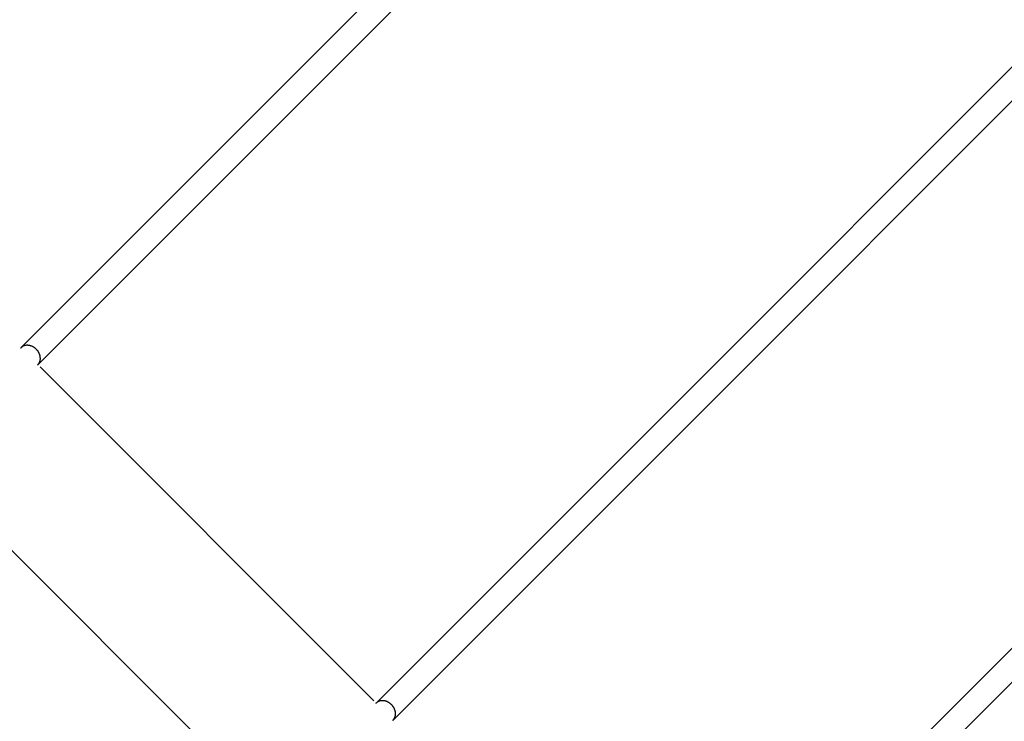
# Model space of a CAD drawing. Units: inches. Extents: x 94 to 206, y 73 to 136.
# Drawn here: x 158 to 165, y 91 to 96 of the extents above; entities that cross this region are included whole.
import ezdxf

# ---------------------------------------------------------------- set-up
doc = ezdxf.new("R2010")
doc.units = ezdxf.units.IN
doc.header["$MEASUREMENT"] = 0
doc.layers.add('Ebene 1', color=7, linetype='Continuous')

# ---------------------------------------------------------------- blocks, each defined once
blk = doc.blocks.new('block 2')
at = {"layer": 'Ebene 1', "color": 179, "lineweight": 25, "true_color": 0x1a171b}
for points in [[(164.4664, 100.1551), (158.103, 93.7913)], [(158.216, 93.6783), (164.5794, 100.0414)], [(166.835, 97.7863), (160.4715, 91.4232)], [(160.5845, 91.3095), (166.9479, 97.6733)], [(168.7721, 95.8488), (162.4087, 89.4857)], [(162.522, 89.3727), (168.8855, 95.7358)], [(158.122, 93.8037), (158.1185, 93.8024)], [(158.2136, 93.6763), (158.217, 93.679)], [(160.4574, 91.437), (158.2305, 93.6646)], [(157.5942, 92.8867), (159.6798, 90.801)], [(160.4905, 91.4349), (160.487, 91.4335)], [(160.5821, 91.3074), (160.5855, 91.3109)]]:
    blk.add_lwpolyline(points, dxfattribs=at)
for points, knots in [([(158.103, 93.7913), (158.103, 93.7913), (158.103, 93.7913), (158.103, 93.7913), (158.103, 93.7913), (158.1027, 93.7913), (158.1027, 93.7913), (158.1027, 93.7913), (158.1027, 93.7913), (158.1027, 93.7913), (158.1027, 93.7913), (158.1027, 93.7913), (158.1027, 93.7913), (158.1027, 93.7913), (158.1027, 93.7913), (158.1027, 93.7913), (158.1027, 93.7913), (158.1023, 93.7907), (158.1023, 93.7907), (158.1023, 93.7907), (158.1023, 93.7907), (158.1023, 93.7907), (158.1023, 93.7907), (158.1023, 93.7907), (158.1023, 93.7907), (158.1023, 93.7907), (158.1023, 93.7907), (158.1023, 93.7907), (158.1023, 93.7907), (158.102, 93.7907), (158.102, 93.7907), (158.102, 93.7907), (158.102, 93.7907), (158.102, 93.7907), (158.102, 93.7907), (158.102, 93.7907), (158.102, 93.7907), (158.102, 93.7907), (158.102, 93.7907), (158.102, 93.7907), (158.102, 93.7907), (158.102, 93.79), (158.102, 93.79), (158.102, 93.79), (158.1016, 93.79), (158.1016, 93.79), (158.1016, 93.79), (158.1016, 93.79), (158.1016, 93.79), (158.1016, 93.79), (158.1016, 93.79), (158.1016, 93.79), (158.1016, 93.79), (158.1016, 93.79), (158.1016, 93.79), (158.1016, 93.79), (158.1013, 93.79), (158.1013, 93.79), (158.1013, 93.79), (158.1013, 93.79), (158.1013, 93.79), (158.1013, 93.79), (158.1013, 93.79), (158.1013, 93.79), (158.1013, 93.79), (158.1013, 93.79), (158.1013, 93.79), (158.1013, 93.79), (158.1013, 93.7893), (158.1013, 93.7893), (158.1013, 93.7893), (158.1009, 93.7893), (158.1009, 93.7893), (158.1009, 93.7893), (158.1009, 93.7893), (158.1009, 93.7893), (158.1009, 93.7893), (158.1009, 93.7893), (158.1009, 93.7893), (158.1009, 93.7893), (158.1006, 93.7893), (158.1006, 93.7893), (158.1006, 93.7893), (158.1006, 93.7893), (158.1006, 93.7893)], [0, 0, 0, 0, 1, 1, 1, 2, 2, 2, 3, 3, 3, 4, 4, 4, 5, 5, 5, 6, 6, 6, 7, 7, 7, 8, 8, 8, 9, 9, 9, 10, 10, 10, 11, 11, 11, 12, 12, 12, 13, 13, 13, 14, 14, 14, 15, 15, 15, 16, 16, 16, 17, 17, 17, 18, 18, 18, 19, 19, 19, 20, 20, 20, 21, 21, 21, 22, 22, 22, 23, 23, 23, 24, 24, 24, 25, 25, 25, 26, 26, 26, 27, 27, 27, 28, 28, 28, 28]), ([(158.1488, 93.8079), (158.1478, 93.8079), (158.1461, 93.8079), (158.145, 93.8079), (158.1447, 93.8079), (158.1444, 93.8079), (158.144, 93.8079)], [0, 0, 0, 0, 1, 1, 1, 2, 2, 2, 2]), ([(158.1488, 93.8079), (158.1478, 93.8079), (158.1461, 93.8079), (158.145, 93.8079), (158.1447, 93.8079), (158.1444, 93.8079), (158.144, 93.8079)], [0, 0, 0, 0, 1, 1, 1, 2, 2, 2, 2]), ([(158.2325, 93.7162), (158.2325, 93.7176), (158.2325, 93.719), (158.2325, 93.7204), (158.2325, 93.7204), (158.2325, 93.7211), (158.2325, 93.7211)], [0, 0, 0, 0, 1, 1, 1, 2, 2, 2, 2]), ([(158.2325, 93.7162), (158.2325, 93.7176), (158.2325, 93.719), (158.2325, 93.7204), (158.2325, 93.7204), (158.2325, 93.7211), (158.2325, 93.7211)], [0, 0, 0, 0, 1, 1, 1, 2, 2, 2, 2]), ([(160.4715, 91.4232), (160.4715, 91.4232), (160.4715, 91.4225), (160.4715, 91.4225), (160.4715, 91.4225), (160.4712, 91.4225), (160.4712, 91.4225), (160.4712, 91.4225), (160.4712, 91.4225), (160.4712, 91.4225), (160.4712, 91.4225), (160.4712, 91.4225), (160.4712, 91.4225), (160.4712, 91.4225), (160.4712, 91.4225), (160.4712, 91.4225), (160.4712, 91.4225), (160.4712, 91.4225), (160.4712, 91.4225), (160.4712, 91.4225), (160.4708, 91.4225), (160.4708, 91.4225), (160.4708, 91.4225), (160.4708, 91.4225), (160.4708, 91.4225), (160.4708, 91.4225), (160.4708, 91.4225), (160.4708, 91.4225), (160.4708, 91.4225), (160.4708, 91.4218), (160.4708, 91.4218), (160.4708, 91.4218), (160.4705, 91.4218), (160.4705, 91.4218), (160.4705, 91.4218), (160.4705, 91.4218), (160.4705, 91.4218), (160.4705, 91.4218), (160.4705, 91.4218), (160.4705, 91.4218), (160.4705, 91.4218), (160.4705, 91.4218), (160.4705, 91.4218), (160.4705, 91.4218), (160.4705, 91.4218), (160.4705, 91.4218), (160.4705, 91.4218), (160.4701, 91.4218), (160.4701, 91.4218), (160.4701, 91.4218), (160.4701, 91.4218), (160.4701, 91.4218), (160.4701, 91.4218), (160.4701, 91.4211), (160.4701, 91.4211), (160.4701, 91.4211), (160.4701, 91.4211), (160.4701, 91.4211), (160.4701, 91.4211), (160.4698, 91.4211), (160.4698, 91.4211), (160.4698, 91.4211), (160.4698, 91.4211), (160.4698, 91.4211), (160.4698, 91.4211), (160.4698, 91.4211), (160.4698, 91.4211), (160.4698, 91.4211), (160.4698, 91.4211), (160.4698, 91.4211), (160.4698, 91.4211), (160.4698, 91.4211), (160.4698, 91.4211), (160.4698, 91.4211), (160.4698, 91.4204), (160.4698, 91.4204), (160.4698, 91.4204), (160.4694, 91.4204), (160.4694, 91.4204), (160.4694, 91.4204), (160.4694, 91.4204), (160.4694, 91.4204), (160.4694, 91.4204), (160.4691, 91.4204), (160.4691, 91.4204)], [0, 0, 0, 0, 1, 1, 1, 2, 2, 2, 3, 3, 3, 4, 4, 4, 5, 5, 5, 6, 6, 6, 7, 7, 7, 8, 8, 8, 9, 9, 9, 10, 10, 10, 11, 11, 11, 12, 12, 12, 13, 13, 13, 14, 14, 14, 15, 15, 15, 16, 16, 16, 17, 17, 17, 18, 18, 18, 19, 19, 19, 20, 20, 20, 21, 21, 21, 22, 22, 22, 23, 23, 23, 24, 24, 24, 25, 25, 25, 26, 26, 26, 27, 27, 27, 28, 28, 28, 28]), ([(160.5173, 91.439), (160.5163, 91.439), (160.5149, 91.439), (160.5139, 91.439), (160.5135, 91.439), (160.5129, 91.439), (160.5125, 91.439)], [0, 0, 0, 0, 1, 1, 1, 2, 2, 2, 2]), ([(160.5173, 91.439), (160.5163, 91.439), (160.5149, 91.439), (160.5139, 91.439), (160.5135, 91.439), (160.5129, 91.439), (160.5125, 91.439)], [0, 0, 0, 0, 1, 1, 1, 2, 2, 2, 2]), ([(160.601, 91.3481), (160.601, 91.3488), (160.601, 91.3508), (160.601, 91.3515), (160.601, 91.3515), (160.601, 91.3522), (160.601, 91.3522)], [0, 0, 0, 0, 1, 1, 1, 2, 2, 2, 2]), ([(160.601, 91.3481), (160.601, 91.3488), (160.601, 91.3508), (160.601, 91.3515), (160.601, 91.3515), (160.601, 91.3522), (160.601, 91.3522)], [0, 0, 0, 0, 1, 1, 1, 2, 2, 2, 2])]:
    blk.add_open_spline(points, degree=3, knots=knots, dxfattribs=at)
for points in [[(158.1092, 93.7969), (158.1078, 93.7955), (158.1044, 93.7927), (158.1027, 93.7913)], [(158.1092, 93.7969), (158.1078, 93.7955), (158.1044, 93.7927), (158.1027, 93.7913)], [(158.1144, 93.8003), (158.1127, 93.7989), (158.1109, 93.7975), (158.1092, 93.7962)], [(158.1144, 93.8003), (158.1127, 93.7989), (158.1109, 93.7975), (158.1092, 93.7962)], [(158.1185, 93.8024), (158.1171, 93.8017), (158.1154, 93.801), (158.1144, 93.8003)], [(158.1185, 93.8024), (158.1171, 93.8017), (158.1154, 93.801), (158.1144, 93.8003)], [(158.1257, 93.8051), (158.1251, 93.8044), (158.123, 93.8037), (158.122, 93.8037)], [(158.1257, 93.8051), (158.1251, 93.8044), (158.123, 93.8037), (158.122, 93.8037)], [(158.1299, 93.8065), (158.1288, 93.8058), (158.1271, 93.8051), (158.1257, 93.8051)], [(158.1299, 93.8065), (158.1288, 93.8058), (158.1271, 93.8051), (158.1257, 93.8051)], [(158.1347, 93.8072), (158.1333, 93.8072), (158.1313, 93.8065), (158.1302, 93.8065)], [(158.1347, 93.8072), (158.1333, 93.8072), (158.1313, 93.8065), (158.1302, 93.8065)], [(158.1392, 93.8079), (158.1378, 93.8079), (158.1354, 93.8072), (158.1344, 93.8072)], [(158.1392, 93.8079), (158.1378, 93.8079), (158.1354, 93.8072), (158.1344, 93.8072)], [(158.144, 93.8079), (158.1423, 93.8079), (158.1402, 93.8079), (158.1392, 93.8079)], [(158.144, 93.8079), (158.1423, 93.8079), (158.1402, 93.8079), (158.1392, 93.8079)], [(158.1537, 93.8072), (158.1526, 93.8072), (158.1502, 93.8079), (158.1488, 93.8079)], [(158.1537, 93.8072), (158.1526, 93.8072), (158.1502, 93.8079), (158.1488, 93.8079)], [(158.1588, 93.8065), (158.1574, 93.8065), (158.155, 93.8072), (158.1537, 93.8072)], [(158.1588, 93.8065), (158.1574, 93.8065), (158.155, 93.8072), (158.1537, 93.8072)], [(158.164, 93.8051), (158.1626, 93.8058), (158.1602, 93.8065), (158.1588, 93.8065)], [(158.164, 93.8051), (158.1626, 93.8058), (158.1602, 93.8065), (158.1588, 93.8065)], [(158.1688, 93.8037), (158.1674, 93.8044), (158.1654, 93.8051), (158.164, 93.8051)], [(158.1688, 93.8037), (158.1674, 93.8044), (158.1654, 93.8051), (158.164, 93.8051)], [(158.174, 93.8024), (158.1726, 93.8024), (158.1702, 93.8037), (158.1692, 93.8037)], [(158.174, 93.8024), (158.1726, 93.8024), (158.1702, 93.8037), (158.1692, 93.8037)], [(158.1791, 93.8003), (158.1778, 93.801), (158.1757, 93.8017), (158.174, 93.8024)], [(158.1791, 93.8003), (158.1778, 93.801), (158.1757, 93.8017), (158.174, 93.8024)], [(158.184, 93.7975), (158.1829, 93.7982), (158.1802, 93.7996), (158.1791, 93.7996)], [(158.184, 93.7975), (158.1829, 93.7982), (158.1802, 93.7996), (158.1791, 93.7996)], [(158.1888, 93.7948), (158.1878, 93.7955), (158.185, 93.7975), (158.184, 93.7975)], [(158.1888, 93.7948), (158.1878, 93.7955), (158.185, 93.7975), (158.184, 93.7975)], [(158.1933, 93.792), (158.1919, 93.7927), (158.1898, 93.7941), (158.1888, 93.7948)], [(158.1933, 93.792), (158.1919, 93.7927), (158.1898, 93.7941), (158.1888, 93.7948)], [(158.1974, 93.7886), (158.1964, 93.7893), (158.1943, 93.7907), (158.1933, 93.792)], [(158.1974, 93.7886), (158.1964, 93.7893), (158.1943, 93.7907), (158.1933, 93.792)], [(158.2015, 93.7851), (158.2009, 93.7858), (158.1988, 93.7879), (158.1978, 93.7886)], [(158.2015, 93.7851), (158.2009, 93.7858), (158.1988, 93.7879), (158.1978, 93.7886)], [(158.2053, 93.7817), (158.2046, 93.7824), (158.2022, 93.7845), (158.2015, 93.7851)], [(158.2053, 93.7817), (158.2046, 93.7824), (158.2022, 93.7845), (158.2015, 93.7851)], [(158.2091, 93.7776), (158.2084, 93.7783), (158.2064, 93.7803), (158.2057, 93.781)], [(158.2091, 93.7776), (158.2084, 93.7783), (158.2064, 93.7803), (158.2057, 93.781)], [(158.2122, 93.7734), (158.2115, 93.7748), (158.2098, 93.7769), (158.2091, 93.7776)], [(158.2122, 93.7734), (158.2115, 93.7748), (158.2098, 93.7769), (158.2091, 93.7776)], [(158.2157, 93.77), (158.215, 93.7707), (158.2133, 93.7721), (158.2126, 93.7734)], [(158.2157, 93.77), (158.215, 93.7707), (158.2133, 93.7721), (158.2126, 93.7734)], [(158.2181, 93.7659), (158.2174, 93.7665), (158.2164, 93.7686), (158.2157, 93.77)], [(158.2181, 93.7659), (158.2174, 93.7665), (158.2164, 93.7686), (158.2157, 93.77)], [(158.2208, 93.7617), (158.2201, 93.7624), (158.2188, 93.7645), (158.2181, 93.7659)], [(158.2208, 93.7617), (158.2201, 93.7624), (158.2188, 93.7645), (158.2181, 93.7659)], [(158.2229, 93.7583), (158.2226, 93.759), (158.2215, 93.7603), (158.2208, 93.7617)], [(158.2229, 93.7583), (158.2226, 93.759), (158.2215, 93.7603), (158.2208, 93.7617)], [(158.2246, 93.7535), (158.2243, 93.7541), (158.2232, 93.7569), (158.2229, 93.7576)], [(158.2246, 93.7535), (158.2243, 93.7541), (158.2232, 93.7569), (158.2229, 93.7576)], [(158.2263, 93.75), (158.226, 93.7507), (158.225, 93.7528), (158.2246, 93.7535)], [(158.2263, 93.75), (158.226, 93.7507), (158.225, 93.7528), (158.2246, 93.7535)], [(158.2281, 93.7459), (158.2277, 93.7472), (158.2267, 93.7486), (158.2267, 93.75)], [(158.2281, 93.7459), (158.2277, 93.7472), (158.2267, 93.7486), (158.2267, 93.75)], [(158.2291, 93.7424), (158.2288, 93.7431), (158.2284, 93.7452), (158.2281, 93.7459)], [(158.2291, 93.7424), (158.2288, 93.7431), (158.2284, 93.7452), (158.2281, 93.7459)], [(158.2288, 93.699), (158.2294, 93.6997), (158.2301, 93.7018), (158.2301, 93.7032)], [(158.2288, 93.699), (158.2294, 93.6997), (158.2301, 93.7018), (158.2301, 93.7032)], [(158.2305, 93.7383), (158.2305, 93.739), (158.2294, 93.741), (158.2291, 93.7424)], [(158.2305, 93.7383), (158.2305, 93.739), (158.2294, 93.741), (158.2291, 93.7424)], [(158.2312, 93.7342), (158.2312, 93.7348), (158.2305, 93.7376), (158.2305, 93.7383)], [(158.2312, 93.7342), (158.2312, 93.7348), (158.2305, 93.7376), (158.2305, 93.7383)], [(158.2305, 93.7032), (158.2305, 93.7038), (158.2312, 93.7066), (158.2312, 93.7073)], [(158.2305, 93.7032), (158.2305, 93.7038), (158.2312, 93.7066), (158.2312, 93.7073)], [(158.2319, 93.73), (158.2319, 93.7307), (158.2312, 93.7328), (158.2312, 93.7342)], [(158.2319, 93.73), (158.2319, 93.7307), (158.2312, 93.7328), (158.2312, 93.7342)], [(158.2312, 93.7073), (158.2315, 93.7087), (158.2319, 93.7107), (158.2319, 93.7121)], [(158.2312, 93.7073), (158.2315, 93.7087), (158.2319, 93.7107), (158.2319, 93.7121)], [(158.2322, 93.7252), (158.2322, 93.7266), (158.2319, 93.7286), (158.2319, 93.7293)], [(158.2322, 93.7252), (158.2322, 93.7266), (158.2319, 93.7286), (158.2319, 93.7293)], [(158.2319, 93.7121), (158.2319, 93.7135), (158.2325, 93.7149), (158.2325, 93.7162)], [(158.2319, 93.7121), (158.2319, 93.7135), (158.2325, 93.7149), (158.2325, 93.7162)], [(158.2325, 93.7211), (158.2325, 93.7224), (158.2322, 93.7245), (158.2322, 93.7252)], [(158.2325, 93.7211), (158.2325, 93.7224), (158.2322, 93.7245), (158.2322, 93.7252)], [(158.2167, 93.679), (158.2177, 93.6804), (158.2191, 93.6818), (158.2198, 93.6825)], [(158.2167, 93.679), (158.2177, 93.6804), (158.2191, 93.6818), (158.2198, 93.6825)], [(158.2198, 93.6825), (158.2208, 93.6839), (158.2219, 93.6852), (158.2226, 93.6866)], [(158.2198, 93.6825), (158.2208, 93.6839), (158.2219, 93.6852), (158.2226, 93.6866)], [(158.2226, 93.6866), (158.2232, 93.6873), (158.2243, 93.6894), (158.225, 93.6907)], [(158.2226, 93.6866), (158.2232, 93.6873), (158.2243, 93.6894), (158.225, 93.6907)], [(158.225, 93.6901), (158.2257, 93.6914), (158.2267, 93.6928), (158.227, 93.6942)], [(158.225, 93.6901), (158.2257, 93.6914), (158.2267, 93.6928), (158.227, 93.6942)], [(158.227, 93.6942), (158.2274, 93.6956), (158.2284, 93.6976), (158.2288, 93.6983)], [(158.227, 93.6942), (158.2274, 93.6956), (158.2284, 93.6976), (158.2288, 93.6983)], [(160.4781, 91.428), (160.4763, 91.4266), (160.4729, 91.4239), (160.4715, 91.4232)], [(160.4781, 91.428), (160.4763, 91.4266), (160.4729, 91.4239), (160.4715, 91.4232)], [(160.4832, 91.4315), (160.4815, 91.4308), (160.4794, 91.4294), (160.4781, 91.428)], [(160.4832, 91.4315), (160.4815, 91.4308), (160.4794, 91.4294), (160.4781, 91.428)], [(160.487, 91.4335), (160.486, 91.4328), (160.4843, 91.4321), (160.4832, 91.4315)], [(160.487, 91.4335), (160.486, 91.4328), (160.4843, 91.4321), (160.4832, 91.4315)], [(160.4943, 91.4363), (160.4932, 91.4363), (160.4915, 91.4356), (160.4905, 91.4349)], [(160.4943, 91.4363), (160.4932, 91.4363), (160.4915, 91.4356), (160.4905, 91.4349)], [(160.4987, 91.4377), (160.4977, 91.4377), (160.4956, 91.437), (160.4946, 91.4363)], [(160.4987, 91.4377), (160.4977, 91.4377), (160.4956, 91.437), (160.4946, 91.4363)], [(160.5032, 91.4383), (160.5022, 91.4383), (160.5001, 91.4377), (160.4987, 91.4377)], [(160.5032, 91.4383), (160.5022, 91.4383), (160.5001, 91.4377), (160.4987, 91.4377)], [(160.5077, 91.439), (160.5067, 91.439), (160.5042, 91.4383), (160.5029, 91.4383)], [(160.5077, 91.439), (160.5067, 91.439), (160.5042, 91.4383), (160.5029, 91.4383)], [(160.5125, 91.439), (160.5111, 91.439), (160.5091, 91.439), (160.5077, 91.439)], [(160.5125, 91.439), (160.5111, 91.439), (160.5091, 91.439), (160.5077, 91.439)], [(160.5225, 91.439), (160.5211, 91.439), (160.5191, 91.439), (160.5173, 91.439)], [(160.5225, 91.439), (160.5211, 91.439), (160.5191, 91.439), (160.5173, 91.439)], [(160.5273, 91.4383), (160.5263, 91.4383), (160.5235, 91.439), (160.5222, 91.439)], [(160.5273, 91.4383), (160.5263, 91.4383), (160.5235, 91.439), (160.5222, 91.439)], [(160.5325, 91.437), (160.5315, 91.437), (160.5287, 91.4377), (160.5273, 91.4377)], [(160.5325, 91.437), (160.5315, 91.437), (160.5287, 91.4377), (160.5273, 91.4377)], [(160.5377, 91.4356), (160.5363, 91.4356), (160.5339, 91.4363), (160.5325, 91.437)], [(160.5377, 91.4356), (160.5363, 91.4356), (160.5339, 91.4363), (160.5325, 91.437)], [(160.5428, 91.4335), (160.5411, 91.4342), (160.5387, 91.4349), (160.5377, 91.4356)], [(160.5428, 91.4335), (160.5411, 91.4342), (160.5387, 91.4349), (160.5377, 91.4356)], [(160.548, 91.4315), (160.5463, 91.4321), (160.5442, 91.4328), (160.5428, 91.4335)], [(160.548, 91.4315), (160.5463, 91.4321), (160.5442, 91.4328), (160.5428, 91.4335)], [(160.5525, 91.4287), (160.5514, 91.4294), (160.5487, 91.4308), (160.548, 91.4315)], [(160.5525, 91.4287), (160.5514, 91.4294), (160.5487, 91.4308), (160.548, 91.4315)], [(160.5576, 91.4259), (160.5566, 91.4266), (160.5539, 91.4287), (160.5525, 91.4294)], [(160.5576, 91.4259), (160.5566, 91.4266), (160.5539, 91.4287), (160.5525, 91.4294)], [(160.5618, 91.4232), (160.5607, 91.4239), (160.5583, 91.4253), (160.5573, 91.4259)], [(160.5618, 91.4232), (160.5607, 91.4239), (160.5583, 91.4253), (160.5573, 91.4259)], [(160.5659, 91.4197), (160.5649, 91.4204), (160.5632, 91.4225), (160.5618, 91.4232)], [(160.5659, 91.4197), (160.5649, 91.4204), (160.5632, 91.4225), (160.5618, 91.4232)], [(160.5704, 91.4163), (160.5697, 91.417), (160.5673, 91.4191), (160.5663, 91.4197)], [(160.5704, 91.4163), (160.5697, 91.417), (160.5673, 91.4191), (160.5663, 91.4197)], [(160.5742, 91.4129), (160.5735, 91.4135), (160.5711, 91.4156), (160.57, 91.4163)], [(160.5742, 91.4129), (160.5735, 91.4135), (160.5711, 91.4156), (160.57, 91.4163)], [(160.578, 91.4087), (160.5769, 91.4101), (160.5752, 91.4115), (160.5742, 91.4129)], [(160.578, 91.4087), (160.5769, 91.4101), (160.5752, 91.4115), (160.5742, 91.4129)], [(160.5807, 91.4053), (160.58, 91.4067), (160.5787, 91.408), (160.578, 91.4094)], [(160.5807, 91.4053), (160.58, 91.4067), (160.5787, 91.408), (160.578, 91.4094)], [(160.5842, 91.4011), (160.5835, 91.4025), (160.5818, 91.4039), (160.5811, 91.4053)], [(160.5842, 91.4011), (160.5835, 91.4025), (160.5818, 91.4039), (160.5811, 91.4053)], [(160.5869, 91.397), (160.5862, 91.3984), (160.5852, 91.3998), (160.5842, 91.4011)], [(160.5869, 91.397), (160.5862, 91.3984), (160.5852, 91.3998), (160.5842, 91.4011)], [(160.5893, 91.3929), (160.5886, 91.3942), (160.5876, 91.3956), (160.5869, 91.397)], [(160.5893, 91.3929), (160.5886, 91.3942), (160.5876, 91.3956), (160.5869, 91.397)], [(160.5917, 91.3894), (160.5911, 91.3901), (160.5904, 91.3922), (160.5893, 91.3936)], [(160.5917, 91.3894), (160.5911, 91.3901), (160.5904, 91.3922), (160.5893, 91.3936)], [(160.5935, 91.3853), (160.5931, 91.386), (160.5917, 91.3887), (160.5914, 91.3894)], [(160.5935, 91.3853), (160.5931, 91.386), (160.5917, 91.3887), (160.5914, 91.3894)], [(160.5952, 91.3812), (160.5948, 91.3825), (160.5938, 91.3846), (160.5935, 91.3853)], [(160.5952, 91.3812), (160.5948, 91.3825), (160.5938, 91.3846), (160.5935, 91.3853)], [(160.5966, 91.3777), (160.5962, 91.3784), (160.5952, 91.3805), (160.5952, 91.3812)], [(160.5966, 91.3777), (160.5962, 91.3784), (160.5952, 91.3805), (160.5952, 91.3812)], [(160.5979, 91.3736), (160.5973, 91.375), (160.5973, 91.3763), (160.5969, 91.3777)], [(160.5979, 91.3736), (160.5973, 91.375), (160.5973, 91.3763), (160.5969, 91.3777)], [(160.599, 91.3694), (160.599, 91.3708), (160.5979, 91.3729), (160.5979, 91.3736)], [(160.599, 91.3694), (160.599, 91.3708), (160.5979, 91.3729), (160.5979, 91.3736)], [(160.6, 91.3653), (160.6, 91.3667), (160.599, 91.3688), (160.599, 91.3694)], [(160.6, 91.3653), (160.6, 91.3667), (160.599, 91.3688), (160.599, 91.3694)], [(160.599, 91.3343), (160.599, 91.3357), (160.5997, 91.3377), (160.5997, 91.3391)], [(160.599, 91.3343), (160.599, 91.3357), (160.5997, 91.3377), (160.5997, 91.3391)], [(160.6007, 91.3612), (160.6007, 91.3619), (160.6, 91.3639), (160.6, 91.3653)], [(160.6007, 91.3612), (160.6007, 91.3619), (160.6, 91.3639), (160.6, 91.3653)], [(160.6, 91.3391), (160.6, 91.3398), (160.6007, 91.3426), (160.6007, 91.3433)], [(160.6, 91.3391), (160.6, 91.3398), (160.6007, 91.3426), (160.6007, 91.3433)], [(160.6007, 91.357), (160.6007, 91.3577), (160.6007, 91.3598), (160.6007, 91.3612)], [(160.6007, 91.357), (160.6007, 91.3577), (160.6007, 91.3598), (160.6007, 91.3612)], [(160.601, 91.3522), (160.601, 91.3536), (160.6007, 91.3557), (160.6007, 91.357)], [(160.601, 91.3522), (160.601, 91.3536), (160.6007, 91.3557), (160.6007, 91.357)], [(160.6007, 91.3433), (160.6007, 91.3446), (160.601, 91.3467), (160.601, 91.3481)], [(160.6007, 91.3433), (160.6007, 91.3446), (160.601, 91.3467), (160.601, 91.3481)], [(160.5855, 91.3109), (160.5862, 91.3116), (160.5876, 91.3129), (160.5883, 91.3143)], [(160.5855, 91.3109), (160.5862, 91.3116), (160.5876, 91.3129), (160.5883, 91.3143)], [(160.5886, 91.3143), (160.5893, 91.315), (160.5907, 91.3171), (160.5914, 91.3178)], [(160.5886, 91.3143), (160.5893, 91.315), (160.5907, 91.3171), (160.5914, 91.3178)], [(160.5911, 91.3178), (160.5917, 91.3191), (160.5931, 91.3205), (160.5938, 91.3219)], [(160.5911, 91.3178), (160.5917, 91.3191), (160.5931, 91.3205), (160.5938, 91.3219)], [(160.5938, 91.3219), (160.5945, 91.3233), (160.5952, 91.3247), (160.5955, 91.326)], [(160.5938, 91.3219), (160.5945, 91.3233), (160.5952, 91.3247), (160.5955, 91.326)], [(160.5955, 91.326), (160.5962, 91.3267), (160.5969, 91.3288), (160.5973, 91.3302)], [(160.5955, 91.326), (160.5962, 91.3267), (160.5969, 91.3288), (160.5973, 91.3302)], [(160.5976, 91.3302), (160.5979, 91.3309), (160.5986, 91.3336), (160.599, 91.335)], [(160.5976, 91.3302), (160.5979, 91.3309), (160.5986, 91.3336), (160.599, 91.335)]]:
    blk.add_open_spline(points, degree=3, dxfattribs=at)

msp = doc.modelspace()

# ---------------------------------------------------------------- block references
at = {"layer": 'Ebene 1'}
msp.add_blockref('block 2', (0, 0), dxfattribs=at)

doc.saveas('drawing.dxf')
